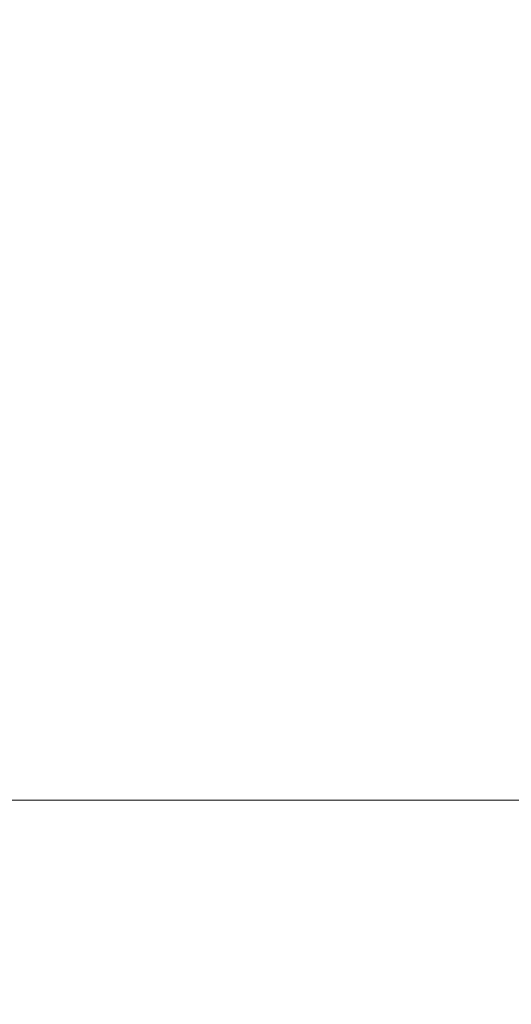
# Model space of a CAD drawing. Extents: x -108 to 108, y -126 to 0.
# Drawn here: x 40 to 55, y -78 to -49 of the extents above; entities that cross this region are included whole.
import ezdxf

# ---------------------------------------------------------------- set-up
doc = ezdxf.new("R2010")
doc.units = 0
doc.header["$LTSCALE"] = 500
doc.header["$MEASUREMENT"] = 0
doc.layers.add('FERRO_CHROM', color=7, linetype='Continuous')

msp = doc.modelspace()

# ---------------------------------------------------------------- linework, layer by layer
at = {"layer": 'FERRO_CHROM', "lineweight": 0}
for points, invisible_edges in [([(38.615, -49.335, -19.38), (38.565, -47.447, -18.508), (42.156, -47.403, -18.522), (42.17, -49.313, -19.387)], 15), ([(42.17, -49.313, -19.387), (42.156, -47.403, -18.522), (45.705, -47.354, -18.547), (45.681, -49.288, -19.399)], 15), ([(45.338, -49.335, 19.388), (47.731, -49.313, 19.395), (47.49, -47.403, 18.53), (45.032, -47.447, 18.516)], 15), ([(45.681, -49.288, -19.399), (45.705, -47.354, -18.547), (49.17, -47.314, -18.59), (49.111, -49.268, -19.421)], 15), ([(47.731, -49.313, 19.395), (50.051, -49.288, 19.407), (49.878, -47.354, 18.555), (47.49, -47.403, 18.53)], 15), ([(49.111, -49.268, -19.421), (49.17, -47.314, -18.59), (52.506, -47.296, -18.655), (52.421, -49.26, -19.453)], 15), ([(50.051, -49.288, 19.407), (52.347, -49.268, 19.429), (52.239, -47.314, 18.598), (49.878, -47.354, 18.555)], 15), ([(52.347, -49.268, 19.429), (54.667, -49.26, 19.461), (54.615, -47.296, 18.663), (52.239, -47.314, 18.598)], 15), ([(55.575, -49.268, -19.501), (52.421, -49.26, -19.453), (52.506, -47.296, -18.655), (55.67, -47.314, -18.749)], 15), ([(57.058, -49.268, 19.508), (57.05, -47.314, 18.757), (54.615, -47.296, 18.663), (54.667, -49.26, 19.461)], 15), ([(42.824, -49.348, 19.383), (42.461, -47.474, 18.507), (39.728, -47.487, 18.503), (40.139, -49.355, 19.381)], 15), ([(45.338, -49.335, 19.388), (45.032, -47.447, 18.516), (42.461, -47.474, 18.507), (42.824, -49.348, 19.383)], 15), ([(40.139, -49.355, 19.381), (37.231, -49.357, 19.381), (37.604, -51.298, 20.078), (40.478, -51.297, 20.078)], 15), ([(38.615, -49.335, -19.38), (42.17, -49.313, -19.387), (42.242, -51.28, -20.076), (38.723, -51.289, -20.073)], 15), ([(42.824, -49.348, 19.383), (40.139, -49.355, 19.381), (40.478, -51.297, 20.078), (43.121, -51.294, 20.079)], 15), ([(42.17, -49.313, -19.387), (45.681, -49.288, -19.399), (45.715, -51.27, -20.081), (42.242, -51.28, -20.076)], 15), ([(45.338, -49.335, 19.388), (42.824, -49.348, 19.383), (43.121, -51.294, 20.079), (45.586, -51.289, 20.081)], 15), ([(45.338, -49.335, 19.388), (45.586, -51.289, 20.081), (47.927, -51.28, 20.084), (47.731, -49.313, 19.395)], 15), ([(45.681, -49.288, -19.399), (49.111, -49.268, -19.421), (49.111, -51.262, -20.089), (45.715, -51.27, -20.081)], 15), ([(47.731, -49.313, 19.395), (47.927, -51.28, 20.084), (50.195, -51.27, 20.089), (50.051, -49.288, 19.407)], 15), ([(49.111, -49.268, -19.421), (52.421, -49.26, -19.453), (52.395, -51.259, -20.103), (49.111, -51.262, -20.089)], 15), ([(50.051, -49.288, 19.407), (50.195, -51.27, 20.089), (52.442, -51.262, 20.097), (52.347, -49.268, 19.429)], 15), ([(52.347, -49.268, 19.429), (52.442, -51.262, 20.097), (54.719, -51.259, 20.111), (54.667, -49.26, 19.461)], 15), ([(55.575, -49.268, -19.501), (55.534, -51.262, -20.121), (52.395, -51.259, -20.103), (52.421, -49.26, -19.453)], 15), ([(57.058, -49.268, 19.508), (54.667, -49.26, 19.461), (54.719, -51.259, 20.111), (57.078, -51.262, 20.129)], 15), ([(42.242, -51.28, -20.076), (45.715, -51.27, -20.081), (45.808, -53.288, -20.581), (42.375, -53.291, -20.58)], 15), ([(45.715, -51.27, -20.081), (49.111, -51.262, -20.089), (49.167, -53.286, -20.583), (45.808, -53.288, -20.581)], 15), ([(47.927, -51.28, 20.084), (48.076, -53.291, 20.588), (50.306, -53.288, 20.589), (50.195, -51.27, 20.089)], 15), ([(49.111, -51.262, -20.089), (52.395, -51.259, -20.103), (52.421, -53.285, -20.587), (49.167, -53.286, -20.583)], 15), ([(50.195, -51.27, 20.089), (50.306, -53.288, 20.589), (52.517, -53.286, 20.591), (52.442, -51.262, 20.097)], 15), ([(55.534, -51.262, -20.121), (55.54, -53.286, -20.591), (52.421, -53.285, -20.587), (52.395, -51.259, -20.103)], 15), ([(52.442, -51.262, 20.097), (52.517, -53.286, 20.591), (54.764, -53.285, 20.595), (54.719, -51.259, 20.111)], 15), ([(57.078, -51.262, 20.129), (54.719, -51.259, 20.111), (54.764, -53.285, 20.595), (57.1, -53.286, 20.599)], 15), ([(40.478, -51.297, 20.078), (37.604, -51.298, 20.078), (37.905, -53.295, 20.586), (40.743, -53.295, 20.587)], 15), ([(38.723, -51.289, -20.073), (42.242, -51.28, -20.076), (42.375, -53.291, -20.58), (38.898, -53.293, -20.579)], 15), ([(43.121, -51.294, 20.079), (40.478, -51.297, 20.078), (40.743, -53.295, 20.587), (43.348, -53.294, 20.587)], 15), ([(45.586, -51.289, 20.081), (43.121, -51.294, 20.079), (43.348, -53.294, 20.587), (45.774, -53.293, 20.587)], 15), ([(45.586, -51.289, 20.081), (45.774, -53.293, 20.587), (48.076, -53.291, 20.588), (47.927, -51.28, 20.084)], 15), ([(40.743, -53.295, 20.587), (37.905, -53.295, 20.586), (38.134, -55.33, 20.898), (40.934, -55.33, 20.898)], 15), ([(38.898, -53.293, -20.579), (42.375, -53.291, -20.58), (42.576, -55.33, -20.89), (39.15, -55.33, -20.89)], 15), ([(43.348, -53.294, 20.587), (40.743, -53.295, 20.587), (40.934, -55.33, 20.898), (43.504, -55.33, 20.898)], 15), ([(42.375, -53.291, -20.58), (45.808, -53.288, -20.581), (45.961, -55.33, -20.89), (42.576, -55.33, -20.89)], 15), ([(45.774, -53.293, 20.587), (43.348, -53.294, 20.587), (43.504, -55.33, 20.898), (45.9, -55.33, 20.898)], 15), ([(45.774, -53.293, 20.587), (45.9, -55.33, 20.898), (48.173, -55.33, 20.898), (48.076, -53.291, 20.588)], 15), ([(45.808, -53.288, -20.581), (49.167, -53.286, -20.583), (49.276, -55.33, -20.89), (45.961, -55.33, -20.89)], 15), ([(48.076, -53.291, 20.588), (48.173, -55.33, 20.898), (50.378, -55.33, 20.898), (50.306, -53.288, 20.589)], 15), ([(49.167, -53.286, -20.583), (52.421, -53.285, -20.587), (52.493, -55.33, -20.89), (49.276, -55.33, -20.89)], 15), ([(50.306, -53.288, 20.589), (50.378, -55.33, 20.898), (52.568, -55.33, 20.898), (52.517, -53.286, 20.591)], 15), ([(55.54, -53.286, -20.591), (55.583, -55.33, -20.89), (52.493, -55.33, -20.89), (52.421, -53.285, -20.587)], 15), ([(52.517, -53.286, 20.591), (52.568, -55.33, 20.898), (54.797, -55.33, 20.898), (54.764, -53.285, 20.595)], 15), ([(57.1, -53.286, 20.599), (54.764, -53.285, 20.595), (54.797, -55.33, 20.898), (57.12, -55.33, 20.898)], 15), ([(40.934, -55.33, 20.898), (38.134, -55.33, 20.898), (38.289, -57.383, 21.004), (41.048, -57.383, 21.004)], 15), ([(39.15, -55.33, -20.89), (42.576, -55.33, -20.89), (42.85, -57.383, -20.996), (39.49, -57.383, -20.996)], 15), ([(43.504, -55.33, 20.898), (40.934, -55.33, 20.898), (41.048, -57.383, 21.004), (43.588, -57.383, 21.004)], 15), ([(42.576, -55.33, -20.89), (45.961, -55.33, -20.89), (46.173, -57.383, -20.996), (42.85, -57.383, -20.996)], 15), ([(45.9, -55.33, 20.898), (43.504, -55.33, 20.898), (43.588, -57.383, 21.004), (45.959, -57.383, 21.004)], 15), ([(45.9, -55.33, 20.898), (45.959, -57.383, 21.004), (48.214, -57.383, 21.004), (48.173, -55.33, 20.898)], 15), ([(45.961, -55.33, -20.89), (49.276, -55.33, -20.89), (49.433, -57.383, -20.996), (46.173, -57.383, -20.996)], 15), ([(48.173, -55.33, 20.898), (48.214, -57.383, 21.004), (50.407, -57.383, 21.004), (50.378, -55.33, 20.898)], 15), ([(49.276, -55.33, -20.89), (52.493, -55.33, -20.89), (52.603, -57.383, -20.996), (49.433, -57.383, -20.996)], 15), ([(50.378, -55.33, 20.898), (50.407, -57.383, 21.004), (52.588, -57.383, 21.004), (52.568, -55.33, 20.898)], 15), ([(55.583, -55.33, -20.89), (55.657, -57.383, -20.996), (52.603, -57.383, -20.996), (52.493, -55.33, -20.89)], 15), ([(52.568, -55.33, 20.898), (52.588, -57.383, 21.004), (54.812, -57.383, 21.004), (54.797, -55.33, 20.898)], 15), ([(57.12, -55.33, 20.898), (54.797, -55.33, 20.898), (54.812, -57.383, 21.004), (57.129, -57.383, 21.004)], 15), ([(41.086, -59.437, 20.898), (41.048, -57.383, 21.004), (38.289, -57.383, 21.004), (38.371, -59.437, 20.898)], 15), ([(39.926, -59.437, -20.89), (39.49, -57.383, -20.996), (42.85, -57.383, -20.996), (43.201, -59.437, -20.89)], 15), ([(43.595, -59.437, 20.898), (43.588, -57.383, 21.004), (41.048, -57.383, 21.004), (41.086, -59.437, 20.898)], 15), ([(43.201, -59.437, -20.89), (42.85, -57.383, -20.996), (46.173, -57.383, -20.996), (46.446, -59.437, -20.89)], 15), ([(45.949, -59.437, 20.898), (45.959, -57.383, 21.004), (43.588, -57.383, 21.004), (43.595, -59.437, 20.898)], 15), ([(45.949, -59.437, 20.898), (48.197, -59.437, 20.898), (48.214, -57.383, 21.004), (45.959, -57.383, 21.004)], 15), ([(46.446, -59.437, -20.89), (46.173, -57.383, -20.996), (49.433, -57.383, -20.996), (49.634, -59.437, -20.89)], 15), ([(48.197, -59.437, 20.898), (50.388, -59.437, 20.898), (50.407, -57.383, 21.004), (48.214, -57.383, 21.004)], 15), ([(49.634, -59.437, -20.89), (49.433, -57.383, -20.996), (52.603, -57.383, -20.996), (52.744, -59.437, -20.89)], 15), ([(50.388, -59.437, 20.898), (52.573, -59.437, 20.898), (52.588, -57.383, 21.004), (50.407, -57.383, 21.004)], 15), ([(52.573, -59.437, 20.898), (54.801, -59.437, 20.898), (54.812, -57.383, 21.004), (52.588, -57.383, 21.004)], 15), ([(55.751, -59.437, -20.89), (52.744, -59.437, -20.89), (52.603, -57.383, -20.996), (55.657, -57.383, -20.996)], 15), ([(57.122, -59.437, 20.898), (57.129, -57.383, 21.004), (54.812, -57.383, 21.004), (54.801, -59.437, 20.898)], 15), ([(40.439, -61.472, -20.579), (37.257, -61.472, -20.579), (36.642, -59.437, -20.89), (39.926, -59.437, -20.89)], 15), ([(41.067, -61.472, 20.586), (41.086, -59.437, 20.898), (38.371, -59.437, 20.898), (38.4, -61.472, 20.586)], 15), ([(40.439, -61.472, -20.579), (39.926, -59.437, -20.89), (43.201, -59.437, -20.89), (43.616, -61.472, -20.579)], 15), ([(43.547, -61.472, 20.586), (43.595, -59.437, 20.898), (41.086, -59.437, 20.898), (41.067, -61.472, 20.586)], 15), ([(43.616, -61.472, -20.579), (43.201, -59.437, -20.89), (46.446, -59.437, -20.89), (46.767, -61.472, -20.579)], 15), ([(45.888, -61.472, 20.586), (45.949, -59.437, 20.898), (43.595, -59.437, 20.898), (43.547, -61.472, 20.586)], 15), ([(45.888, -61.472, 20.586), (48.134, -61.472, 20.586), (48.197, -59.437, 20.898), (45.949, -59.437, 20.898)], 15), ([(46.767, -61.472, -20.579), (46.446, -59.437, -20.89), (49.634, -59.437, -20.89), (49.872, -61.472, -20.579)], 15), ([(48.134, -61.472, 20.586), (50.333, -61.472, 20.586), (50.388, -59.437, 20.898), (48.197, -59.437, 20.898)], 15), ([(49.872, -61.472, -20.579), (49.634, -59.437, -20.89), (52.744, -59.437, -20.89), (52.91, -61.472, -20.579)], 15), ([(50.333, -61.472, 20.586), (52.53, -61.472, 20.586), (52.573, -59.437, 20.898), (50.388, -59.437, 20.898)], 15), ([(52.53, -61.472, 20.586), (54.771, -61.472, 20.586), (54.801, -59.437, 20.898), (52.573, -59.437, 20.898)], 15), ([(55.862, -61.472, -20.579), (52.91, -61.472, -20.579), (52.744, -59.437, -20.89), (55.751, -59.437, -20.89)], 15), ([(57.102, -61.472, 20.586), (57.122, -59.437, 20.898), (54.801, -59.437, 20.898), (54.771, -61.472, 20.586)], 15), ([(41.012, -63.469, -20.07), (37.943, -63.469, -20.07), (37.257, -61.472, -20.579), (40.439, -61.472, -20.579)], 15), ([(41.011, -63.469, 20.078), (41.067, -61.472, 20.586), (38.4, -61.472, 20.586), (38.395, -63.469, 20.078)], 15), ([(41.012, -63.469, -20.07), (40.439, -61.472, -20.579), (43.616, -61.472, -20.579), (44.078, -63.469, -20.07)], 15), ([(43.463, -63.469, 20.078), (43.547, -61.472, 20.586), (41.067, -61.472, 20.586), (41.011, -63.469, 20.078)], 15), ([(45.793, -63.469, 20.078), (45.888, -61.472, 20.586), (43.547, -61.472, 20.586), (43.463, -63.469, 20.078)], 15), ([(44.078, -63.469, -20.07), (43.616, -61.472, -20.579), (46.767, -61.472, -20.579), (47.125, -63.469, -20.07)], 15), ([(45.793, -63.469, 20.078), (48.043, -63.469, 20.078), (48.134, -61.472, 20.586), (45.888, -61.472, 20.586)], 15), ([(47.125, -63.469, -20.07), (46.767, -61.472, -20.579), (49.872, -61.472, -20.579), (50.137, -63.469, -20.07)], 15), ([(48.043, -63.469, 20.078), (50.254, -63.469, 20.078), (50.333, -61.472, 20.586), (48.134, -61.472, 20.586)], 15), ([(50.137, -63.469, -20.07), (49.872, -61.472, -20.579), (52.91, -61.472, -20.579), (53.095, -63.469, -20.07)], 15), ([(50.254, -63.469, 20.078), (52.469, -63.469, 20.078), (52.53, -61.472, 20.586), (50.333, -61.472, 20.586)], 15), ([(52.469, -63.469, 20.078), (54.728, -63.469, 20.078), (54.771, -61.472, 20.586), (52.53, -61.472, 20.586)], 15), ([(55.985, -63.469, -20.07), (53.095, -63.469, -20.07), (52.91, -61.472, -20.579), (55.862, -61.472, -20.579)], 15), ([(57.073, -63.469, 20.078), (57.102, -61.472, 20.586), (54.771, -61.472, 20.586), (54.728, -63.469, 20.078)], 15), ([(41.623, -65.409, -19.373), (38.675, -65.409, -19.373), (37.943, -63.469, -20.07), (41.012, -63.469, -20.07)], 15), ([(40.938, -65.409, 19.381), (41.011, -63.469, 20.078), (38.395, -63.469, 20.078), (38.377, -65.409, 19.381)], 15), ([(43.361, -65.409, 19.381), (43.463, -63.469, 20.078), (41.011, -63.469, 20.078), (40.938, -65.409, 19.381)], 15), ([(41.623, -65.409, -19.373), (41.012, -63.469, -20.07), (44.078, -63.469, -20.07), (44.571, -65.409, -19.373)], 15), ([(45.681, -65.409, 19.381), (45.793, -63.469, 20.078), (43.463, -63.469, 20.078), (43.361, -65.409, 19.381)], 15), ([(44.571, -65.409, -19.373), (44.078, -63.469, -20.07), (47.125, -63.469, -20.07), (47.508, -65.409, -19.373)], 15), ([(45.681, -65.409, 19.381), (47.937, -65.409, 19.381), (48.043, -63.469, 20.078), (45.793, -63.469, 20.078)], 15), ([(47.508, -65.409, -19.373), (47.125, -63.469, -20.07), (50.137, -63.469, -20.07), (50.419, -65.409, -19.373)], 15), ([(47.937, -65.409, 19.381), (50.164, -65.409, 19.381), (50.254, -63.469, 20.078), (48.043, -63.469, 20.078)], 15), ([(50.419, -65.409, -19.373), (50.137, -63.469, -20.07), (53.095, -63.469, -20.07), (53.293, -65.409, -19.373)], 15), ([(50.164, -65.409, 19.381), (52.399, -65.409, 19.381), (52.469, -63.469, 20.078), (50.254, -63.469, 20.078)], 15), ([(52.399, -65.409, 19.381), (54.679, -65.409, 19.381), (54.728, -63.469, 20.078), (52.469, -63.469, 20.078)], 15), ([(56.117, -65.409, -19.373), (53.293, -65.409, -19.373), (53.095, -63.469, -20.07), (55.985, -63.469, -20.07)], 15), ([(57.041, -65.409, 19.381), (57.073, -63.469, 20.078), (54.728, -63.469, 20.078), (54.679, -65.409, 19.381)], 15), ([(40.938, -65.409, 19.381), (38.377, -65.409, 19.381), (38.365, -67.275, 18.502), (40.87, -67.275, 18.502)], 15), ([(41.623, -65.409, -19.373), (42.255, -67.275, -18.494), (39.432, -67.275, -18.494), (38.675, -65.409, -19.373)], 15), ([(43.361, -65.409, 19.381), (40.938, -65.409, 19.381), (40.87, -67.275, 18.502), (43.261, -67.275, 18.502)], 15), ([(41.623, -65.409, -19.373), (44.571, -65.409, -19.373), (45.081, -67.275, -18.494), (42.255, -67.275, -18.494)], 15), ([(45.681, -65.409, 19.381), (43.361, -65.409, 19.381), (43.261, -67.275, 18.502), (45.571, -67.275, 18.502)], 15), ([(44.571, -65.409, -19.373), (47.508, -65.409, -19.373), (47.903, -67.275, -18.494), (45.081, -67.275, -18.494)], 15), ([(45.681, -65.409, 19.381), (45.571, -67.275, 18.502), (47.832, -67.275, 18.502), (47.937, -65.409, 19.381)], 15), ([(47.508, -65.409, -19.373), (50.419, -65.409, -19.373), (50.712, -67.275, -18.494), (47.903, -67.275, -18.494)], 15), ([(47.937, -65.409, 19.381), (47.832, -67.275, 18.502), (50.074, -67.275, 18.502), (50.164, -65.409, 19.381)], 15), ([(50.164, -65.409, 19.381), (50.074, -67.275, 18.502), (52.33, -67.275, 18.502), (52.399, -65.409, 19.381)], 15), ([(50.419, -65.409, -19.373), (53.293, -65.409, -19.373), (53.498, -67.275, -18.494), (50.712, -67.275, -18.494)], 15), ([(52.399, -65.409, 19.381), (52.33, -67.275, 18.502), (54.631, -67.275, 18.502), (54.679, -65.409, 19.381)], 15), ([(56.117, -65.409, -19.373), (56.253, -67.275, -18.494), (53.498, -67.275, -18.494), (53.293, -65.409, -19.373)], 15), ([(57.041, -65.409, 19.381), (54.679, -65.409, 19.381), (54.631, -67.275, 18.502), (57.008, -67.275, 18.502)], 15), ([(40.87, -67.275, 18.502), (38.365, -67.275, 18.502), (38.379, -69.047, 17.449), (40.826, -69.047, 17.449)], 15), ([(42.255, -67.275, -18.494), (42.887, -69.047, -17.441), (40.19, -69.047, -17.441), (39.432, -67.275, -18.494)], 15), ([(43.261, -67.275, 18.502), (40.87, -67.275, 18.502), (40.826, -69.047, 17.449), (43.184, -69.047, 17.449)], 15), ([(42.255, -67.275, -18.494), (45.081, -67.275, -18.494), (45.591, -69.047, -17.441), (42.887, -69.047, -17.441)], 15), ([(45.571, -67.275, 18.502), (43.261, -67.275, 18.502), (43.184, -69.047, 17.449), (45.48, -69.047, 17.449)], 15), ([(45.081, -67.275, -18.494), (47.903, -67.275, -18.494), (48.299, -69.047, -17.441), (45.591, -69.047, -17.441)], 15), ([(45.571, -67.275, 18.502), (45.48, -69.047, 17.449), (47.742, -69.047, 17.449), (47.832, -67.275, 18.502)], 15), ([(47.832, -67.275, 18.502), (47.742, -69.047, 17.449), (49.996, -69.047, 17.449), (50.074, -67.275, 18.502)], 15), ([(47.903, -67.275, -18.494), (50.712, -67.275, -18.494), (51.004, -69.047, -17.441), (48.299, -69.047, -17.441)], 15), ([(50.074, -67.275, 18.502), (49.996, -69.047, 17.449), (52.269, -69.047, 17.449), (52.33, -67.275, 18.502)], 15), ([(50.712, -67.275, -18.494), (53.498, -67.275, -18.494), (53.703, -69.047, -17.441), (51.004, -69.047, -17.441)], 15), ([(52.33, -67.275, 18.502), (52.269, -69.047, 17.449), (54.588, -69.047, 17.449), (54.631, -67.275, 18.502)], 15), ([(56.253, -67.275, -18.494), (56.39, -69.047, -17.441), (53.703, -69.047, -17.441), (53.498, -67.275, -18.494)], 15), ([(57.008, -67.275, 18.502), (54.631, -67.275, 18.502), (54.588, -69.047, 17.449), (56.98, -69.047, 17.449)], 15), ([(40.19, -69.047, -17.441), (40.926, -70.705, -16.222), (38.362, -70.705, -16.222), (37.505, -69.047, -17.441)], 15), ([(40.826, -69.047, 17.449), (38.379, -69.047, 17.449), (38.439, -70.705, 16.23), (40.826, -70.705, 16.23)], 15), ([(42.887, -69.047, -17.441), (43.501, -70.705, -16.222), (40.926, -70.705, -16.222), (40.19, -69.047, -17.441)], 15), ([(43.184, -69.047, 17.449), (40.826, -69.047, 17.449), (40.826, -70.705, 16.23), (43.147, -70.705, 16.23)], 15), ([(42.887, -69.047, -17.441), (45.591, -69.047, -17.441), (46.087, -70.705, -16.222), (43.501, -70.705, -16.222)], 15), ([(45.48, -69.047, 17.449), (43.184, -69.047, 17.449), (43.147, -70.705, 16.23), (45.425, -70.705, 16.23)], 15), ([(45.48, -69.047, 17.449), (45.425, -70.705, 16.23), (47.683, -70.705, 16.23), (47.742, -69.047, 17.449)], 15), ([(45.591, -69.047, -17.441), (48.299, -69.047, -17.441), (48.683, -70.705, -16.222), (46.087, -70.705, -16.222)], 15), ([(47.742, -69.047, 17.449), (47.683, -70.705, 16.23), (49.943, -70.705, 16.23), (49.996, -69.047, 17.449)], 15), ([(48.299, -69.047, -17.441), (51.004, -69.047, -17.441), (51.288, -70.705, -16.222), (48.683, -70.705, -16.222)], 15), ([(49.996, -69.047, 17.449), (49.943, -70.705, 16.23), (52.227, -70.705, 16.23), (52.269, -69.047, 17.449)], 15), ([(51.004, -69.047, -17.441), (53.703, -69.047, -17.441), (53.902, -70.705, -16.222), (51.288, -70.705, -16.222)], 15), ([(52.269, -69.047, 17.449), (52.227, -70.705, 16.23), (54.559, -70.705, 16.23), (54.588, -69.047, 17.449)], 15), ([(56.39, -69.047, -17.441), (56.522, -70.705, -16.222), (53.902, -70.705, -16.222), (53.703, -69.047, -17.441)], 15), ([(56.98, -69.047, 17.449), (54.588, -69.047, 17.449), (54.559, -70.705, 16.23), (56.961, -70.705, 16.23)], 15), ([(40.926, -70.705, -16.222), (41.616, -72.233, -14.845), (39.166, -72.233, -14.845), (38.362, -70.705, -16.222)], 15), ([(40.826, -70.705, 16.23), (38.439, -70.705, 16.23), (38.564, -72.233, 14.853), (40.891, -72.233, 14.853)], 11), ([(43.147, -70.705, 16.23), (40.826, -70.705, 16.23), (40.891, -72.233, 14.853), (43.172, -72.233, 14.853)], 11), ([(43.501, -70.705, -16.222), (44.078, -72.233, -14.845), (41.616, -72.233, -14.845), (40.926, -70.705, -16.222)], 15), ([(45.425, -70.705, 16.23), (43.147, -70.705, 16.23), (43.172, -72.233, 14.853), (45.425, -72.233, 14.853)], 11), ([(43.501, -70.705, -16.222), (46.087, -70.705, -16.222), (46.552, -72.233, -14.845), (44.078, -72.233, -14.845)], 15), ([(45.425, -70.705, 16.23), (45.425, -72.233, 14.853), (47.669, -72.233, 14.853), (47.683, -70.705, 16.23)], 13), ([(46.087, -70.705, -16.222), (48.683, -70.705, -16.222), (49.044, -72.233, -14.845), (46.552, -72.233, -14.845)], 15), ([(47.683, -70.705, 16.23), (47.669, -72.233, 14.853), (49.925, -72.233, 14.853), (49.943, -70.705, 16.23)], 13), ([(48.683, -70.705, -16.222), (51.288, -70.705, -16.222), (51.555, -72.233, -14.845), (49.044, -72.233, -14.845)], 15), ([(49.943, -70.705, 16.23), (49.925, -72.233, 14.853), (52.212, -72.233, 14.853), (52.227, -70.705, 16.23)], 13), ([(51.288, -70.705, -16.222), (53.902, -70.705, -16.222), (54.088, -72.233, -14.845), (51.555, -72.233, -14.845)], 15), ([(52.227, -70.705, 16.23), (52.212, -72.233, 14.853), (54.548, -72.233, 14.853), (54.559, -70.705, 16.23)], 13), ([(56.522, -70.705, -16.222), (56.647, -72.233, -14.845), (54.088, -72.233, -14.845), (53.902, -70.705, -16.222)], 15), ([(56.961, -70.705, 16.23), (54.559, -70.705, 16.23), (54.548, -72.233, 14.853), (56.954, -72.233, 14.853)], 11), ([(41.042, -73.609, 13.326), (40.891, -72.233, 14.853), (38.564, -72.233, 14.853), (38.775, -73.609, 13.326)], 15), ([(42.239, -73.609, -13.318), (39.892, -73.609, -13.318), (39.166, -72.233, -14.845), (41.616, -72.233, -14.845)], 11), ([(43.276, -73.609, 13.326), (43.172, -72.233, 14.853), (40.891, -72.233, 14.853), (41.042, -73.609, 13.326)], 15), ([(44.597, -73.609, -13.318), (42.239, -73.609, -13.318), (41.616, -72.233, -14.845), (44.078, -72.233, -14.845)], 11), ([(45.495, -73.609, 13.326), (45.425, -72.233, 14.853), (43.172, -72.233, 14.853), (43.276, -73.609, 13.326)], 15), ([(44.597, -73.609, -13.318), (44.078, -72.233, -14.845), (46.552, -72.233, -14.845), (46.972, -73.609, -13.318)], 13), ([(45.495, -73.609, 13.326), (47.717, -73.609, 13.326), (47.669, -72.233, 14.853), (45.425, -72.233, 14.853)], 15), ([(46.972, -73.609, -13.318), (46.552, -72.233, -14.845), (49.044, -72.233, -14.845), (49.369, -73.609, -13.318)], 13), ([(47.717, -73.609, 13.326), (49.957, -73.609, 13.326), (49.925, -72.233, 14.853), (47.669, -72.233, 14.853)], 15), ([(49.369, -73.609, -13.318), (49.044, -72.233, -14.845), (51.555, -72.233, -14.845), (51.795, -73.609, -13.318)], 13), ([(49.957, -73.609, 13.326), (52.233, -73.609, 13.326), (52.212, -72.233, 14.853), (49.925, -72.233, 14.853)], 15), ([(51.795, -73.609, -13.318), (51.555, -72.233, -14.845), (54.088, -72.233, -14.845), (54.257, -73.609, -13.318)], 13), ([(52.233, -73.609, 13.326), (54.563, -73.609, 13.326), (54.548, -72.233, 14.853), (52.212, -72.233, 14.853)], 15), ([(56.759, -73.609, -13.318), (54.257, -73.609, -13.318), (54.088, -72.233, -14.845), (56.647, -72.233, -14.845)], 11), ([(56.964, -73.609, 13.326), (56.954, -72.233, 14.853), (54.548, -72.233, 14.853), (54.563, -73.609, 13.326)], 15), ([(40.533, -74.828, -11.659), (38.277, -74.828, -11.659), (37.548, -73.609, -13.318), (39.892, -73.609, -13.318)], 15), ([(41.252, -74.828, 11.667), (41.042, -73.609, 13.326), (38.775, -73.609, 13.326), (39.044, -74.828, 11.667)], 15), ([(42.79, -74.828, -11.659), (40.533, -74.828, -11.659), (39.892, -73.609, -13.318), (42.239, -73.609, -13.318)], 15), ([(43.438, -74.828, 11.667), (43.276, -73.609, 13.326), (41.042, -73.609, 13.326), (41.252, -74.828, 11.667)], 15), ([(45.057, -74.828, -11.659), (42.79, -74.828, -11.659), (42.239, -73.609, -13.318), (44.597, -73.609, -13.318)], 15), ([(45.619, -74.828, 11.667), (45.495, -73.609, 13.326), (43.276, -73.609, 13.326), (43.438, -74.828, 11.667)], 15), ([(45.057, -74.828, -11.659), (44.597, -73.609, -13.318), (46.972, -73.609, -13.318), (47.343, -74.828, -11.659)], 15), ([(45.619, -74.828, 11.667), (47.809, -74.828, 11.667), (47.717, -73.609, 13.326), (45.495, -73.609, 13.326)], 15), ([(47.343, -74.828, -11.659), (46.972, -73.609, -13.318), (49.369, -73.609, -13.318), (49.657, -74.828, -11.659)], 15), ([(47.809, -74.828, 11.667), (50.024, -74.828, 11.667), (49.957, -73.609, 13.326), (47.717, -73.609, 13.326)], 15), ([(49.657, -74.828, -11.659), (49.369, -73.609, -13.318), (51.795, -73.609, -13.318), (52.008, -74.828, -11.659)], 15), ([(50.024, -74.828, 11.667), (52.282, -74.828, 11.667), (52.233, -73.609, 13.326), (49.957, -73.609, 13.326)], 15), ([(52.008, -74.828, -11.659), (51.795, -73.609, -13.318), (54.257, -73.609, -13.318), (54.405, -74.828, -11.659)], 15), ([(52.282, -74.828, 11.667), (54.597, -74.828, 11.667), (54.563, -73.609, 13.326), (52.233, -73.609, 13.326)], 15), ([(56.858, -74.828, -11.659), (54.405, -74.828, -11.659), (54.257, -73.609, -13.318), (56.759, -73.609, -13.318)], 15), ([(56.986, -74.828, 11.667), (56.964, -73.609, 13.326), (54.563, -73.609, 13.326), (54.597, -74.828, 11.667)], 15), ([(41.088, -75.881, -9.888), (38.907, -75.881, -9.888), (38.277, -74.828, -11.659), (40.533, -74.828, -11.659)], 15), ([(41.499, -75.881, 9.896), (41.252, -74.828, 11.667), (39.044, -74.828, 11.667), (39.345, -75.881, 9.896)], 15), ([(43.267, -75.881, -9.888), (41.088, -75.881, -9.888), (40.533, -74.828, -11.659), (42.79, -74.828, -11.659)], 15), ([(43.637, -75.881, 9.896), (43.438, -74.828, 11.667), (41.252, -74.828, 11.667), (41.499, -75.881, 9.896)], 15), ([(45.455, -75.881, -9.888), (43.267, -75.881, -9.888), (42.79, -74.828, -11.659), (45.057, -74.828, -11.659)], 15), ([(45.775, -75.881, 9.896), (45.619, -74.828, 11.667), (43.438, -74.828, 11.667), (43.637, -75.881, 9.896)], 15), ([(45.455, -75.881, -9.888), (45.057, -74.828, -11.659), (47.343, -74.828, -11.659), (47.664, -75.881, -9.888)], 15), ([(45.775, -75.881, 9.896), (47.93, -75.881, 9.896), (47.809, -74.828, 11.667), (45.619, -74.828, 11.667)], 15), ([(47.664, -75.881, -9.888), (47.343, -74.828, -11.659), (49.657, -74.828, -11.659), (49.906, -75.881, -9.888)], 15), ([(47.93, -75.881, 9.896), (50.116, -75.881, 9.896), (50.024, -74.828, 11.667), (47.809, -74.828, 11.667)], 15), ([(49.906, -75.881, -9.888), (49.657, -74.828, -11.659), (52.008, -74.828, -11.659), (52.192, -75.881, -9.888)], 15), ([(50.116, -75.881, 9.896), (52.348, -75.881, 9.896), (52.282, -74.828, 11.667), (50.024, -74.828, 11.667)], 15), ([(52.192, -75.881, -9.888), (52.008, -74.828, -11.659), (54.405, -74.828, -11.659), (54.534, -75.881, -9.888)], 15), ([(52.348, -75.881, 9.896), (54.644, -75.881, 9.896), (54.597, -74.828, 11.667), (52.282, -74.828, 11.667)], 15), ([(56.944, -75.881, -9.888), (54.534, -75.881, -9.888), (54.405, -74.828, -11.659), (56.858, -74.828, -11.659)], 15), ([(57.017, -75.881, 9.896), (56.986, -74.828, 11.667), (54.597, -74.828, 11.667), (54.644, -75.881, 9.896)], 15), ([(41.551, -76.76, -8.022), (39.433, -76.76, -8.022), (38.907, -75.881, -9.888), (41.088, -75.881, -9.888)], 15), ([(41.756, -76.76, 8.03), (41.499, -75.881, 9.896), (39.345, -75.881, 9.896), (39.652, -76.76, 8.03)], 15), ([(43.664, -76.76, -8.022), (41.551, -76.76, -8.022), (41.088, -75.881, -9.888), (43.267, -75.881, -9.888)], 15), ([(43.849, -76.76, 8.03), (43.637, -75.881, 9.896), (41.499, -75.881, 9.896), (41.756, -76.76, 8.03)], 15), ([(45.787, -76.76, -8.022), (43.664, -76.76, -8.022), (43.267, -75.881, -9.888), (45.455, -75.881, -9.888)], 15), ([(45.947, -76.76, 8.03), (45.775, -75.881, 9.896), (43.637, -75.881, 9.896), (43.849, -76.76, 8.03)], 15), ([(45.787, -76.76, -8.022), (45.455, -75.881, -9.888), (47.664, -75.881, -9.888), (47.932, -76.76, -8.022)], 15), ([(45.947, -76.76, 8.03), (48.065, -76.76, 8.03), (47.93, -75.881, 9.896), (45.775, -75.881, 9.896)], 15), ([(47.932, -76.76, -8.022), (47.664, -75.881, -9.888), (49.906, -75.881, -9.888), (50.113, -76.76, -8.022)], 15), ([(48.065, -76.76, 8.03), (50.218, -76.76, 8.03), (50.116, -75.881, 9.896), (47.93, -75.881, 9.896)], 15), ([(50.113, -76.76, -8.022), (49.906, -75.881, -9.888), (52.192, -75.881, -9.888), (52.345, -76.76, -8.022)], 15), ([(50.218, -76.76, 8.03), (52.424, -76.76, 8.03), (52.348, -75.881, 9.896), (50.116, -75.881, 9.896)], 15), ([(52.345, -76.76, -8.022), (52.192, -75.881, -9.888), (54.534, -75.881, -9.888), (54.642, -76.76, -8.022)], 15), ([(52.424, -76.76, 8.03), (54.696, -76.76, 8.03), (54.644, -75.881, 9.896), (52.348, -75.881, 9.896)], 15), ([(57.016, -76.76, -8.022), (54.642, -76.76, -8.022), (54.534, -75.881, -9.888), (56.944, -75.881, -9.888)], 15), ([(57.052, -76.76, 8.03), (57.017, -75.881, 9.896), (54.644, -75.881, 9.896), (54.696, -76.76, 8.03)], 15), ([(41.551, -76.76, -8.022), (41.918, -77.458, -6.081), (39.85, -77.458, -6.081), (39.433, -76.76, -8.022)], 15), ([(41.756, -76.76, 8.03), (39.652, -76.76, 8.03), (39.938, -77.458, 6.089), (42.001, -77.458, 6.089)], 15), ([(43.664, -76.76, -8.022), (43.98, -77.458, -6.081), (41.918, -77.458, -6.081), (41.551, -76.76, -8.022)], 15), ([(43.849, -76.76, 8.03), (41.756, -76.76, 8.03), (42.001, -77.458, 6.089), (44.054, -77.458, 6.089)], 15), ([(45.787, -76.76, -8.022), (46.05, -77.458, -6.081), (43.98, -77.458, -6.081), (43.664, -76.76, -8.022)], 15), ([(45.947, -76.76, 8.03), (43.849, -76.76, 8.03), (44.054, -77.458, 6.089), (46.114, -77.458, 6.089)], 15), ([(45.787, -76.76, -8.022), (47.932, -76.76, -8.022), (48.144, -77.458, -6.081), (46.05, -77.458, -6.081)], 15), ([(45.947, -76.76, 8.03), (46.114, -77.458, 6.089), (48.197, -77.458, 6.089), (48.065, -76.76, 8.03)], 15), ([(47.932, -76.76, -8.022), (50.113, -76.76, -8.022), (50.278, -77.458, -6.081), (48.144, -77.458, -6.081)], 15), ([(48.065, -76.76, 8.03), (48.197, -77.458, 6.089), (50.32, -77.458, 6.089), (50.218, -76.76, 8.03)], 15), ([(50.113, -76.76, -8.022), (52.345, -76.76, -8.022), (52.467, -77.458, -6.081), (50.278, -77.458, -6.081)], 15), ([(50.218, -76.76, 8.03), (50.32, -77.458, 6.089), (52.498, -77.458, 6.089), (52.424, -76.76, 8.03)], 15), ([(52.345, -76.76, -8.022), (54.642, -76.76, -8.022), (54.727, -77.458, -6.081), (52.467, -77.458, -6.081)], 15), ([(52.424, -76.76, 8.03), (52.498, -77.458, 6.089), (54.749, -77.458, 6.089), (54.696, -76.76, 8.03)], 15), ([(57.016, -76.76, -8.022), (57.073, -77.458, -6.081), (54.727, -77.458, -6.081), (54.642, -76.76, -8.022)], 15), ([(57.052, -76.76, 8.03), (54.696, -76.76, 8.03), (54.749, -77.458, 6.089), (57.087, -77.458, 6.089)], 15), ([(41.918, -77.458, -6.081), (42.186, -77.966, -4.084), (40.154, -77.966, -4.084), (39.85, -77.458, -6.081)], 15), ([(42.001, -77.458, 6.089), (39.938, -77.458, 6.089), (40.176, -77.966, 4.092), (42.207, -77.966, 4.092)], 15), ([(43.98, -77.458, -6.081), (44.21, -77.966, -4.084), (42.186, -77.966, -4.084), (41.918, -77.458, -6.081)], 15), ([(44.054, -77.458, 6.089), (42.001, -77.458, 6.089), (42.207, -77.966, 4.092), (44.228, -77.966, 4.092)], 15), ([(46.05, -77.458, -6.081), (46.242, -77.966, -4.084), (44.21, -77.966, -4.084), (43.98, -77.458, -6.081)], 15), ([(46.114, -77.458, 6.089), (44.054, -77.458, 6.089), (44.228, -77.966, 4.092), (46.258, -77.966, 4.092)], 15), ([(46.05, -77.458, -6.081), (48.144, -77.458, -6.081), (48.299, -77.966, -4.084), (46.242, -77.966, -4.084)], 15), ([(46.114, -77.458, 6.089), (46.258, -77.966, 4.092), (48.312, -77.966, 4.092), (48.197, -77.458, 6.089)], 15), ([(48.144, -77.458, -6.081), (50.278, -77.458, -6.081), (50.398, -77.966, -4.084), (48.299, -77.966, -4.084)], 15), ([(48.197, -77.458, 6.089), (48.312, -77.966, 4.092), (50.409, -77.966, 4.092), (50.32, -77.458, 6.089)], 15), ([(50.278, -77.458, -6.081), (52.467, -77.458, -6.081), (52.556, -77.966, -4.084), (50.398, -77.966, -4.084)], 15), ([(50.32, -77.458, 6.089), (50.409, -77.966, 4.092), (52.564, -77.966, 4.092), (52.498, -77.458, 6.089)], 15), ([(52.467, -77.458, -6.081), (54.727, -77.458, -6.081), (54.789, -77.966, -4.084), (52.556, -77.966, -4.084)], 15), ([(52.498, -77.458, 6.089), (52.564, -77.966, 4.092), (54.794, -77.966, 4.092), (54.749, -77.458, 6.089)], 15), ([(57.073, -77.458, -6.081), (57.114, -77.966, -4.084), (54.789, -77.966, -4.084), (54.727, -77.458, -6.081)], 15), ([(57.087, -77.458, 6.089), (54.749, -77.458, 6.089), (54.794, -77.966, 4.092), (57.118, -77.966, 4.092)], 15), ([(42.186, -77.966, -4.084), (42.35, -78.277, -2.05), (40.341, -78.277, -2.05), (40.154, -77.966, -4.084)], 15), ([(42.207, -77.966, 4.092), (40.176, -77.966, 4.092), (40.341, -78.277, 2.057), (42.35, -78.277, 2.057)], 15), ([(44.21, -77.966, -4.084), (44.35, -78.277, -2.05), (42.35, -78.277, -2.05), (42.186, -77.966, -4.084)], 15), ([(44.228, -77.966, 4.092), (42.207, -77.966, 4.092), (42.35, -78.277, 2.057), (44.35, -78.277, 2.057)], 15), ([(46.242, -77.966, -4.084), (46.359, -78.277, -2.05), (44.35, -78.277, -2.05), (44.21, -77.966, -4.084)], 15), ([(46.258, -77.966, 4.092), (44.228, -77.966, 4.092), (44.35, -78.277, 2.057), (46.359, -78.277, 2.057)], 15), ([(46.242, -77.966, -4.084), (48.299, -77.966, -4.084), (48.394, -78.277, -2.05), (46.359, -78.277, -2.05)], 15), ([(46.258, -77.966, 4.092), (46.359, -78.277, 2.057), (48.394, -78.277, 2.057), (48.312, -77.966, 4.092)], 15), ([(48.299, -77.966, -4.084), (50.398, -77.966, -4.084), (50.472, -78.277, -2.05), (48.394, -78.277, -2.05)], 15), ([(48.312, -77.966, 4.092), (48.394, -78.277, 2.057), (50.472, -78.277, 2.057), (50.409, -77.966, 4.092)], 15), ([(50.398, -77.966, -4.084), (52.556, -77.966, -4.084), (52.61, -78.277, -2.05), (50.472, -78.277, -2.05)], 15), ([(50.409, -77.966, 4.092), (50.472, -78.277, 2.057), (52.61, -78.277, 2.057), (52.564, -77.966, 4.092)], 15), ([(52.556, -77.966, -4.084), (54.789, -77.966, -4.084), (54.827, -78.277, -2.05), (52.61, -78.277, -2.05)], 15), ([(52.564, -77.966, 4.092), (52.61, -78.277, 2.057), (54.827, -78.277, 2.057), (54.794, -77.966, 4.092)], 15), ([(57.114, -77.966, -4.084), (57.139, -78.277, -2.05), (54.827, -78.277, -2.05), (54.789, -77.966, -4.084)], 15), ([(57.118, -77.966, 4.092), (54.794, -77.966, 4.092), (54.827, -78.277, 2.057), (57.139, -78.277, 2.057)], 15), ([(42.35, -78.277, -2.05), (42.406, -78.383, 0.004), (40.404, -78.383, 0.004), (40.341, -78.277, -2.05)], 15), ([(42.35, -78.277, 2.057), (40.341, -78.277, 2.057), (40.404, -78.383, 0.004), (42.406, -78.383, 0.004)], 15), ([(44.35, -78.277, -2.05), (44.399, -78.383, 0.004), (42.406, -78.383, 0.004), (42.35, -78.277, -2.05)], 15), ([(44.35, -78.277, 2.057), (42.35, -78.277, 2.057), (42.406, -78.383, 0.004), (44.399, -78.383, 0.004)], 15), ([(46.359, -78.277, -2.05), (46.399, -78.383, 0.004), (44.399, -78.383, 0.004), (44.35, -78.277, -2.05)], 15), ([(46.359, -78.277, 2.057), (44.35, -78.277, 2.057), (44.399, -78.383, 0.004), (46.399, -78.383, 0.004)], 15), ([(46.359, -78.277, -2.05), (48.394, -78.277, -2.05), (48.426, -78.383, 0.004), (46.399, -78.383, 0.004)], 15), ([(46.359, -78.277, 2.057), (46.399, -78.383, 0.004), (48.426, -78.383, 0.004), (48.394, -78.277, 2.057)], 15), ([(48.394, -78.277, -2.05), (50.472, -78.277, -2.05), (50.497, -78.383, 0.004), (48.426, -78.383, 0.004)], 15), ([(48.394, -78.277, 2.057), (48.426, -78.383, 0.004), (50.497, -78.383, 0.004), (50.472, -78.277, 2.057)], 15), ([(50.472, -78.277, -2.05), (52.61, -78.277, -2.05), (52.629, -78.383, 0.004), (50.497, -78.383, 0.004)], 15), ([(50.472, -78.277, 2.057), (50.497, -78.383, 0.004), (52.629, -78.383, 0.004), (52.61, -78.277, 2.057)], 15), ([(52.61, -78.277, -2.05), (54.827, -78.277, -2.05), (54.84, -78.383, 0.004), (52.629, -78.383, 0.004)], 15), ([(52.61, -78.277, 2.057), (52.629, -78.383, 0.004), (54.84, -78.383, 0.004), (54.827, -78.277, 2.057)], 15), ([(57.139, -78.277, -2.05), (57.148, -78.383, 0.004), (54.84, -78.383, 0.004), (54.827, -78.277, -2.05)], 15), ([(57.139, -78.277, 2.057), (54.827, -78.277, 2.057), (54.84, -78.383, 0.004), (57.148, -78.383, 0.004)], 15)]:
    msp.add_3dface(points, dxfattribs=dict(at, invisible_edges=invisible_edges))

doc.saveas('drawing.dxf')
